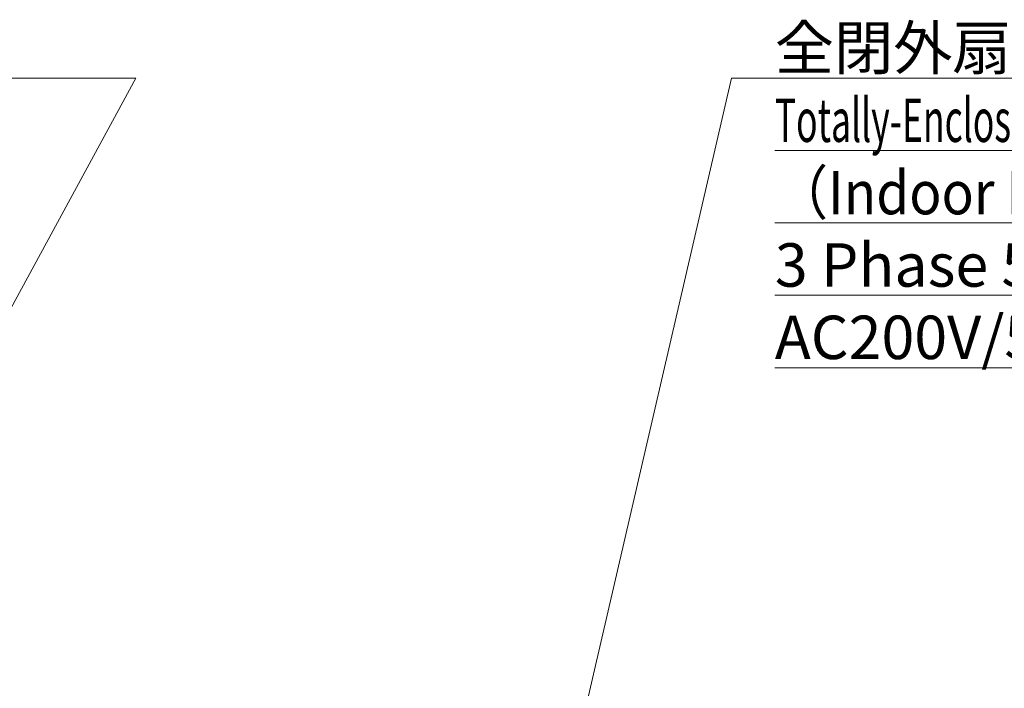
# Model space of a CAD drawing. Units: millimetres. Extents: x 259 to 4538, y 94 to 3259.
# Drawn here: x 954 to 1498, y 1487 to 1856 of the extents above; entities that cross this region are included whole.
import ezdxf

# ---------------------------------------------------------------- set-up
doc = ezdxf.new("R2010")
doc.units = ezdxf.units.MM
doc.header["$LTSCALE"] = 8
doc.layers.add('DIMENSION', color=7, linetype='Continuous', lineweight=18)
doc.styles.add('ULVAC', font='extslim2.shx', dxfattribs={"bigfont": 'extfont2.shx'})

# ---------------------------------------------------------------- blocks, each defined once
blk = doc.blocks.new('*S36')
at = {"layer": 'DIMENSION', "ltscale": 0.5}
for p, q in [((1347.26, 1824), (1078.13, 661.43)), ((1947.26, 1824), (1347.26, 1824)), ((1371.26, 1824), (1947.26, 1824)), ((1371.26, 1784), (1945.34, 1784)), ((1371.26, 1744), (1947.26, 1744)), ((1371.26, 1704), (1942.46, 1704)), ((1371.26, 1664), (1942.46, 1664))]:
    blk.add_line(p, q, dxfattribs=at)
at = {"layer": 'DIMENSION', "color": 7, "insert": (1371.26, 1852.8), "char_height": 24, "attachment_point": 1, "style": 'ULVAC'}
blk.add_mtext('全閉外扇屋内型フランジモータ\\P{\\W0.6;Totally-Enclosed Fan-Cooled Flange Induction Motor}\\P{\\W0.9;（Indoor Electrical Equipments） \u3000}\\P}3 Phase 5.5kW 4P \u3000\u3000 \u3000\u3000\u3000\u3000\u3000\u3000\\PAC200V/50,60Hz AC220V/60Hz \u3000\u3000', dxfattribs=at)
blk = doc.blocks.new('*S37')
at = {"layer": 'DIMENSION', "ltscale": 0.5}
for p, q in [((331.72, 1824), (1017.87, 1824)), ((1017.87, 1824), (791.71, 1408.12))]:
    blk.add_line(p, q, dxfattribs=at)

msp = doc.modelspace()

# ---------------------------------------------------------------- block references
at = {"layer": 'DIMENSION', "ltscale": 0.5}
for name in ['*S37', '*S36']:
    msp.add_blockref(name, (0, 0), dxfattribs=at)

doc.saveas('drawing.dxf')
